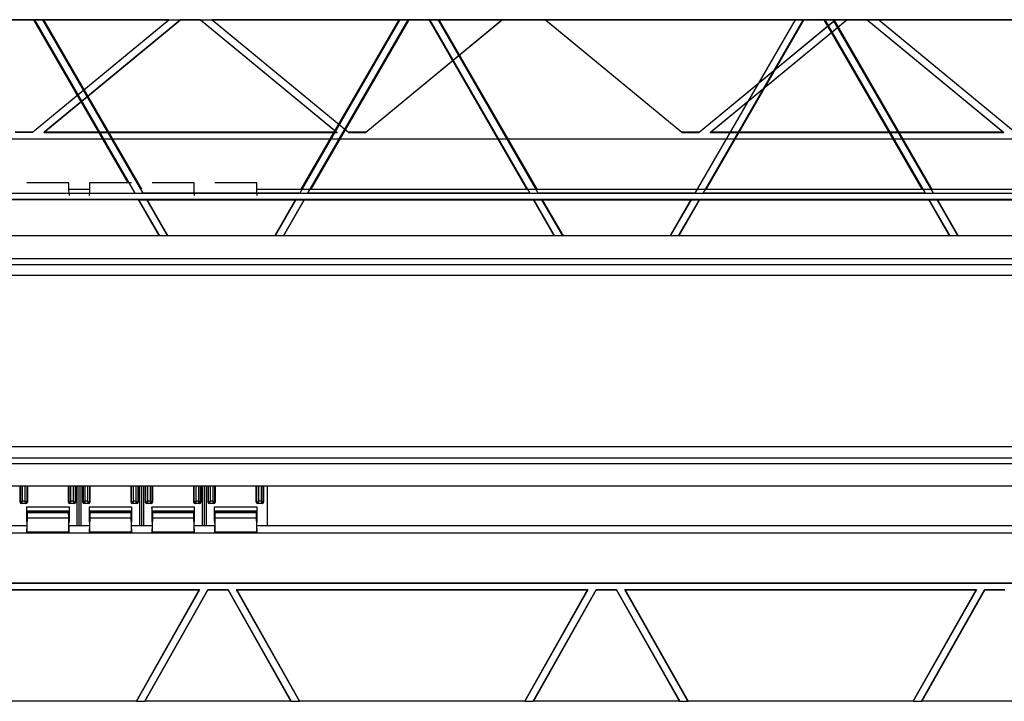
# Model space of a CAD drawing. Units: millimetres. Extents: x -114 to 114, y -186 to 186.
# Drawn here: x 0 to 69, y 89 to 136 of the extents above; entities that cross this region are included whole.
import ezdxf

# ---------------------------------------------------------------- set-up
doc = ezdxf.new("R2010")
doc.units = ezdxf.units.MM
doc.header["$LTSCALE"] = 16.335
doc.layers.add('IMPORT_IGES', color=7, linetype='CONTINUOUS')

msp = doc.modelspace()

# ---------------------------------------------------------------- linework, layer by layer
at = {"layer": 'IMPORT_IGES', "color": 7, "linetype": 'CONTINUOUS'}
for p, q in [((-81.507, 136.35), (81.507, 136.35)), ((10.126, 136.342), (-10.126, 136.342)), ((0.602, 128.491), (10.126, 136.342)), ((10.156, 136.35), (0.607, 128.478)), ((0.711, 136.35), (0.711, 136.342)), ((7.291, 124.945), (0.711, 136.342)), ((0.757, 136.35), (7.756, 124.228)), ((8.333, 124.228), (1.335, 136.35)), ((1.389, 136.342), (1.381, 136.35)), ((1.389, 136.342), (8.227, 124.5)), ((1.393, 128.478), (10.942, 136.35)), ((10.954, 136.342), (1.429, 128.491)), ((10.142, 136.35), (10.126, 136.342)), ((10.954, 136.342), (10.957, 136.35)), ((12.338, 136.342), (10.954, 136.342)), ((12.335, 136.35), (12.338, 136.342)), ((21.862, 128.491), (12.338, 136.342)), ((12.349, 136.35), (21.899, 128.478)), ((22.685, 128.478), (13.135, 136.35)), ((13.165, 136.342), (13.15, 136.35)), ((13.165, 136.342), (22.689, 128.491)), ((81.507, 136.342), (13.165, 136.342)), ((26.281, 136.35), (19.282, 124.228)), ((19.389, 124.5), (26.226, 136.342)), ((19.859, 124.228), (26.858, 136.35)), ((26.904, 136.342), (20.067, 124.5)), ((23.894, 128.491), (33.418, 136.342)), ((33.448, 136.35), (23.899, 128.478)), ((26.235, 136.35), (26.226, 136.342)), ((26.904, 136.342), (26.904, 136.35)), ((28.327, 136.35), (28.327, 136.342)), ((35.164, 124.5), (28.327, 136.342)), ((28.373, 136.35), (35.371, 124.228)), ((35.948, 124.228), (28.95, 136.35)), ((29.005, 136.342), (28.996, 136.35)), ((29.005, 136.342), (35.842, 124.5)), ((33.433, 136.35), (33.418, 136.342)), ((34.245, 136.342), (34.248, 136.35)), ((35.626, 136.35), (35.63, 136.342)), ((45.976, 128.478), (36.427, 136.35)), ((36.457, 136.342), (36.442, 136.35)), ((36.457, 136.342), (45.981, 128.491)), ((53.896, 136.35), (46.897, 124.228)), ((47.186, 128.491), (56.71, 136.342)), ((56.739, 136.35), (47.19, 128.478)), ((47.475, 124.228), (54.473, 136.35)), ((54.519, 136.342), (47.682, 124.5)), ((47.976, 128.478), (57.526, 136.35)), ((57.537, 136.342), (48.013, 128.491)), ((53.85, 136.35), (53.841, 136.342)), ((54.519, 136.342), (54.519, 136.35)), ((55.942, 136.35), (55.942, 136.342)), ((62.779, 124.5), (55.942, 136.342)), ((55.988, 136.35), (62.986, 124.228)), ((63.564, 124.228), (56.565, 136.35)), ((56.62, 136.342), (56.611, 136.35)), ((56.62, 136.342), (63.457, 124.5)), ((56.725, 136.35), (56.71, 136.342)), ((57.537, 136.342), (57.54, 136.35)), ((58.918, 136.35), (58.921, 136.342)), ((68.445, 128.491), (58.921, 136.342)), ((58.933, 136.35), (68.482, 128.478)), ((69.268, 128.478), (59.719, 136.35)), ((59.749, 136.342), (59.733, 136.35)), ((59.749, 136.342), (69.273, 128.491)), ((-81.507, 128.022), (81.507, 128.022)), ((81.507, 128.009), (-81.507, 128.009)), ((0.607, 128.478), (-0.607, 128.478)), ((0.602, 128.491), (-0.602, 128.491)), ((0.602, 128.491), (0.607, 128.478)), ((1.393, 128.478), (1.429, 128.491)), ((1.393, 128.478), (21.899, 128.478)), ((21.862, 128.491), (1.429, 128.491)), ((21.862, 128.491), (21.899, 128.478)), ((22.685, 128.478), (22.689, 128.491)), ((22.685, 128.478), (23.899, 128.478)), ((23.894, 128.491), (22.689, 128.491)), ((23.894, 128.491), (23.899, 128.478)), ((45.976, 128.478), (45.981, 128.491)), ((45.976, 128.478), (47.19, 128.478)), ((47.186, 128.491), (45.981, 128.491)), ((47.186, 128.491), (47.19, 128.478)), ((47.976, 128.478), (48.013, 128.491)), ((47.976, 128.478), (68.482, 128.478)), ((68.445, 128.491), (48.013, 128.491)), ((68.445, 128.491), (68.482, 128.478)), ((3.155, 124.945), (0.22, 124.945)), ((3.158, 124.43), (3.158, 124.808)), ((4.592, 124.808), (4.592, 124.43)), ((7.53, 124.945), (4.595, 124.945)), ((11.905, 124.945), (8.97, 124.945)), ((11.908, 124.43), (11.908, 124.808)), ((16.28, 124.945), (13.345, 124.945)), ((16.283, 124.43), (16.283, 124.808)), ((81.507, 124.198), (-81.507, 124.198)), ((3.158, 124.5), (4.592, 124.5)), ((3.188, 124.124), (3.158, 124.43)), ((3.188, 124.075), (3.188, 124.124)), ((4.592, 124.43), (4.562, 124.124)), ((4.562, 124.124), (4.562, 124.075)), ((7.721, 124.228), (8.368, 124.228)), ((8.368, 124.228), (8.376, 124.241)), ((19.239, 124.241), (8.376, 124.241)), ((11.938, 124.124), (11.908, 124.43)), ((11.938, 124.075), (11.938, 124.124)), ((16.283, 124.5), (81.507, 124.5)), ((16.312, 124.124), (16.283, 124.43)), ((16.312, 124.075), (16.312, 124.124)), ((19.239, 124.241), (19.247, 124.228)), ((19.247, 124.228), (19.895, 124.228)), ((19.895, 124.228), (19.917, 124.241)), ((35.313, 124.241), (19.917, 124.241)), ((35.313, 124.241), (35.336, 124.228)), ((35.336, 124.228), (35.984, 124.228)), ((35.984, 124.228), (35.991, 124.241)), ((46.854, 124.241), (35.991, 124.241)), ((46.854, 124.241), (46.862, 124.228)), ((46.862, 124.228), (47.51, 124.228)), ((47.51, 124.228), (47.533, 124.241)), ((62.928, 124.241), (47.533, 124.241)), ((62.928, 124.241), (62.951, 124.228)), ((62.951, 124.228), (63.599, 124.228)), ((-81.507, 123.802), (81.507, 123.802)), ((8.012, 123.759), (-8.012, 123.759)), ((8.019, 123.772), (8.012, 123.759)), ((9.46, 121.25), (8.012, 123.759)), ((8.019, 123.772), (9.475, 121.25)), ((8.019, 123.772), (8.597, 123.772)), ((10.053, 121.25), (8.597, 123.772)), ((8.619, 123.759), (8.597, 123.772)), ((8.619, 123.759), (10.068, 121.25)), ((8.619, 123.759), (18.996, 123.759)), ((17.548, 121.25), (18.996, 123.759)), ((19.019, 123.772), (17.563, 121.25)), ((18.14, 121.25), (19.596, 123.772)), ((19.604, 123.759), (18.155, 121.25)), ((19.019, 123.772), (18.996, 123.759)), ((19.019, 123.772), (19.596, 123.772)), ((19.604, 123.759), (19.596, 123.772)), ((19.604, 123.759), (35.627, 123.759)), ((35.635, 123.772), (35.627, 123.759)), ((37.075, 121.25), (35.627, 123.759)), ((35.635, 123.772), (37.09, 121.25)), ((35.635, 123.772), (36.212, 123.772)), ((37.668, 121.25), (36.212, 123.772)), ((36.235, 123.759), (36.212, 123.772)), ((36.235, 123.759), (37.683, 121.25)), ((36.235, 123.759), (46.611, 123.759)), ((45.163, 121.25), (46.611, 123.759)), ((46.634, 123.772), (45.178, 121.25)), ((45.755, 121.25), (47.211, 123.772)), ((47.219, 123.759), (45.77, 121.25)), ((46.634, 123.772), (46.611, 123.759)), ((46.634, 123.772), (47.211, 123.772)), ((47.219, 123.759), (47.211, 123.772)), ((47.219, 123.759), (63.242, 123.759)), ((63.25, 123.772), (63.242, 123.759)), ((64.691, 121.25), (63.242, 123.759)), ((63.25, 123.772), (64.706, 121.25)), ((63.25, 123.772), (63.827, 123.772)), ((65.283, 121.25), (63.827, 123.772)), ((63.85, 123.759), (63.827, 123.772)), ((63.85, 123.759), (65.298, 121.25)), ((63.85, 123.759), (74.226, 123.759)), ((81.593, 121.25), (-81.593, 121.25)), ((-81.593, 119.25), (81.593, 119.25)), ((-81.593, 105.75), (81.593, 105.75)), ((81.593, 103.75), (-81.593, 103.75)), ((-0.25, 102.646), (-0.25, 103.75)), ((0.25, 103.75), (0.25, 102.646)), ((3.125, 102.646), (3.125, 103.75)), ((3.625, 103.75), (3.625, 102.646)), ((3.731, 101), (3.731, 103.75)), ((3.875, 101), (3.875, 103.75)), ((4.019, 101), (4.019, 103.75)), ((4.125, 102.646), (4.125, 103.75)), ((4.625, 103.75), (4.625, 102.646)), ((7.5, 102.646), (7.5, 103.75)), ((8, 103.75), (8, 102.646)), ((8.106, 101), (8.106, 103.75)), ((8.25, 101), (8.25, 103.75)), ((8.394, 101), (8.394, 103.75)), ((8.5, 102.646), (8.5, 103.75)), ((9, 103.75), (9, 102.646)), ((11.875, 102.646), (11.875, 103.75)), ((12.375, 103.75), (12.375, 102.646)), ((12.481, 101), (12.481, 103.75)), ((12.625, 101), (12.625, 103.75)), ((12.769, 101), (12.769, 103.75)), ((12.875, 102.646), (12.875, 103.75)), ((13.375, 103.75), (13.375, 102.646)), ((16.25, 102.646), (16.25, 103.75)), ((16.75, 103.75), (16.75, 102.646)), ((17, 103.75), (17, 101)), ((0.15, 102.546), (-0.15, 102.546)), ((0.108, 102.657), (0.084, 102.711)), ((3.525, 102.546), (3.225, 102.546)), ((3.483, 102.657), (3.459, 102.711)), ((4.525, 102.546), (4.225, 102.546)), ((4.483, 102.657), (4.459, 102.711)), ((7.9, 102.546), (7.6, 102.546)), ((7.858, 102.657), (7.834, 102.711)), ((8.9, 102.546), (8.6, 102.546)), ((8.858, 102.657), (8.834, 102.711)), ((12.275, 102.546), (11.975, 102.546)), ((12.233, 102.657), (12.209, 102.711)), ((13.275, 102.546), (12.975, 102.546)), ((13.233, 102.657), (13.209, 102.711)), ((16.65, 102.546), (16.35, 102.546)), ((16.584, 102.711), (16.608, 102.657)), ((0.188, 102.296), (0.188, 101.376)), ((0.262, 101.976), (0.192, 102.046)), ((0.262, 101.895), (0.262, 101.976)), ((0.262, 101.976), (3.113, 101.976)), ((3.183, 102.046), (3.113, 101.976)), ((3.113, 101.976), (3.113, 101.895)), ((3.188, 101.376), (3.188, 102.296)), ((4.562, 102.296), (4.562, 101.376)), ((4.637, 101.976), (4.567, 102.046)), ((4.637, 101.895), (4.637, 101.976)), ((4.637, 101.976), (7.488, 101.976)), ((7.558, 102.046), (7.488, 101.976)), ((7.488, 101.976), (7.488, 101.895)), ((7.562, 101.376), (7.562, 102.296)), ((8.938, 102.296), (8.938, 101.376)), ((9.012, 101.976), (8.942, 102.046)), ((9.012, 101.895), (9.012, 101.976)), ((9.012, 101.976), (11.863, 101.976)), ((11.933, 102.046), (11.863, 101.976)), ((11.863, 101.976), (11.863, 101.895)), ((11.938, 101.376), (11.938, 102.296)), ((13.312, 102.296), (13.312, 101.376)), ((13.387, 101.976), (13.317, 102.046)), ((13.387, 101.895), (13.387, 101.976)), ((13.387, 101.976), (16.238, 101.976)), ((16.308, 102.046), (16.238, 101.976)), ((16.238, 101.976), (16.238, 101.895)), ((16.312, 101.376), (16.312, 102.296)), ((0.188, 101.376), (0.217, 101.07)), ((0.22, 100.539), (0.258, 101.555)), ((3.117, 101.555), (3.155, 100.539)), ((3.158, 101.07), (3.188, 101.376)), ((4.562, 101.376), (4.592, 101.07)), ((4.595, 100.539), (4.633, 101.555)), ((7.492, 101.555), (7.53, 100.539)), ((7.533, 101.07), (7.562, 101.376)), ((8.938, 101.376), (8.967, 101.07)), ((8.97, 100.539), (9.008, 101.555)), ((11.867, 101.555), (11.905, 100.539)), ((11.908, 101.07), (11.938, 101.376)), ((13.312, 101.376), (13.342, 101.07)), ((13.345, 100.539), (13.383, 101.555)), ((16.242, 101.555), (16.28, 100.539)), ((16.283, 101.07), (16.312, 101.376)), ((-81.507, 100.5), (81.507, 100.5)), ((-1.217, 101), (0.217, 101)), ((0.217, 101.07), (0.217, 100.621)), ((3.156, 100.529), (0.219, 100.529)), ((3.158, 100.621), (3.158, 101.07)), ((3.158, 101), (4.592, 101)), ((4.592, 101.07), (4.592, 100.621)), ((7.531, 100.529), (4.594, 100.529)), ((7.533, 100.621), (7.533, 101.07)), ((7.533, 101), (8.967, 101)), ((8.967, 101.07), (8.967, 100.621)), ((11.906, 100.529), (8.969, 100.529)), ((11.908, 100.621), (11.908, 101.07)), ((11.908, 101), (13.342, 101)), ((13.342, 101.07), (13.342, 100.621)), ((16.281, 100.529), (13.344, 100.529)), ((16.283, 100.621), (16.283, 101.07)), ((16.283, 101), (81.507, 101)), ((-81.507, 96.991), (81.507, 96.991)), ((81.507, 96.978), (-81.507, 96.978)), ((-12.284, 96.522), (12.284, 96.522)), ((12.261, 96.509), (-12.261, 96.509)), ((7.867, 88.741), (12.261, 96.509)), ((12.284, 96.522), (7.874, 88.728)), ((8.449, 88.728), (12.858, 96.522)), ((12.866, 96.509), (8.471, 88.741)), ((12.284, 96.522), (12.261, 96.509)), ((12.866, 96.509), (12.858, 96.522)), ((14.284, 96.522), (12.858, 96.522)), ((12.866, 96.509), (14.276, 96.509)), ((14.284, 96.522), (14.276, 96.509)), ((18.671, 88.741), (14.276, 96.509)), ((14.284, 96.522), (18.693, 88.728)), ((19.268, 88.728), (14.858, 96.522)), ((39.425, 96.522), (14.858, 96.522)), ((14.881, 96.509), (14.858, 96.522)), ((14.881, 96.509), (19.275, 88.741)), ((14.881, 96.509), (39.403, 96.509)), ((35.008, 88.741), (39.403, 96.509)), ((39.425, 96.522), (35.016, 88.728)), ((35.59, 88.728), (40, 96.522)), ((40.007, 96.509), (35.613, 88.741)), ((39.425, 96.522), (39.403, 96.509)), ((40.007, 96.509), (40, 96.522)), ((41.425, 96.522), (40, 96.522)), ((40.007, 96.509), (41.418, 96.509)), ((41.425, 96.522), (41.418, 96.509)), ((45.812, 88.741), (41.418, 96.509)), ((41.425, 96.522), (45.835, 88.728)), ((46.409, 88.728), (42, 96.522)), ((66.567, 96.522), (42, 96.522)), ((42.022, 96.509), (42, 96.522)), ((42.022, 96.509), (46.417, 88.741)), ((42.022, 96.509), (66.545, 96.509)), ((62.15, 88.741), (66.545, 96.509)), ((66.567, 96.522), (62.158, 88.728)), ((62.732, 88.728), (67.141, 96.522)), ((67.149, 96.509), (62.754, 88.741)), ((66.567, 96.522), (66.545, 96.509)), ((68.567, 96.522), (67.141, 96.522)), ((67.149, 96.509), (67.141, 96.522)), ((67.149, 96.509), (68.559, 96.509)), ((7.867, 88.741), (-7.867, 88.741)), ((7.867, 88.741), (7.874, 88.728)), ((7.874, 88.728), (8.449, 88.728)), ((8.449, 88.728), (8.471, 88.741)), ((18.671, 88.741), (8.471, 88.741)), ((18.671, 88.741), (18.693, 88.728)), ((18.693, 88.728), (19.268, 88.728)), ((19.268, 88.728), (19.275, 88.741)), ((35.008, 88.741), (19.275, 88.741)), ((35.008, 88.741), (35.016, 88.728)), ((35.016, 88.728), (35.59, 88.728)), ((35.59, 88.728), (35.613, 88.741)), ((45.812, 88.741), (35.613, 88.741)), ((45.812, 88.741), (45.835, 88.728)), ((45.835, 88.728), (46.409, 88.728)), ((46.409, 88.728), (46.417, 88.741)), ((62.15, 88.741), (46.417, 88.741)), ((62.15, 88.741), (62.158, 88.728)), ((62.158, 88.728), (62.732, 88.728)), ((62.732, 88.728), (62.754, 88.741)), ((72.954, 88.741), (62.754, 88.741))]:
    msp.add_line(p, q, dxfattribs=at)
at = {"layer": 'IMPORT_IGES', "color": 253, "linetype": 'CONTINUOUS'}
for p, q in [((81.593, 119.65), (-81.593, 119.65)), ((-81.593, 118.5), (81.593, 118.5)), ((81.593, 106.5), (-81.593, 106.5)), ((-81.593, 105.35), (81.593, 105.35)), ((-0.234, 103.75), (-0.234, 102.646)), ((-0.084, 102.711), (-0.084, 103.75)), ((0.084, 103.75), (0.084, 102.711)), ((0.234, 102.646), (0.234, 103.75)), ((3.141, 103.75), (3.141, 102.646)), ((3.291, 102.711), (3.291, 103.75)), ((3.459, 103.75), (3.459, 102.711)), ((3.609, 102.646), (3.609, 103.75)), ((4.141, 103.75), (4.141, 102.646)), ((4.291, 102.711), (4.291, 103.75)), ((4.459, 103.75), (4.459, 102.711)), ((4.609, 102.646), (4.609, 103.75)), ((7.516, 103.75), (7.516, 102.646)), ((7.666, 102.711), (7.666, 103.75)), ((7.834, 103.75), (7.834, 102.711)), ((7.984, 102.646), (7.984, 103.75)), ((8.516, 103.75), (8.516, 102.646)), ((8.666, 102.711), (8.666, 103.75)), ((8.834, 103.75), (8.834, 102.711)), ((8.984, 102.646), (8.984, 103.75)), ((11.891, 103.75), (11.891, 102.646)), ((12.041, 102.711), (12.041, 103.75)), ((12.209, 103.75), (12.209, 102.711)), ((12.359, 102.646), (12.359, 103.75)), ((12.891, 103.75), (12.891, 102.646)), ((13.041, 102.711), (13.041, 103.75)), ((13.209, 103.75), (13.209, 102.711)), ((13.359, 102.646), (13.359, 103.75)), ((16.266, 103.75), (16.266, 102.646)), ((16.416, 102.711), (16.416, 103.75)), ((16.584, 103.75), (16.584, 102.711)), ((16.734, 102.646), (16.734, 103.75)), ((-0.234, 102.646), (-0.25, 102.646)), ((-0.206, 102.658), (-0.196, 102.662)), ((-0.196, 102.662), (-0.101, 102.704)), ((-0.15, 102.546), (-0.15, 102.562)), ((-0.15, 102.562), (0.15, 102.562)), ((-0.106, 102.664), (-0.124, 102.622)), ((-0.101, 102.704), (-0.084, 102.711)), ((0.084, 102.711), (-0.084, 102.711)), ((0.084, 102.711), (0.101, 102.704)), ((0.101, 102.704), (0.185, 102.667)), ((0.115, 102.643), (0.108, 102.657)), ((0.139, 102.588), (0.135, 102.597)), ((0.15, 102.562), (0.15, 102.546)), ((0.25, 102.646), (0.234, 102.646)), ((3.141, 102.646), (3.125, 102.646)), ((3.169, 102.658), (3.179, 102.662)), ((3.179, 102.662), (3.274, 102.704)), ((3.225, 102.546), (3.225, 102.562)), ((3.225, 102.562), (3.525, 102.562)), ((3.274, 102.704), (3.291, 102.711)), ((3.459, 102.711), (3.291, 102.711)), ((3.459, 102.711), (3.476, 102.704)), ((3.476, 102.704), (3.56, 102.667)), ((3.49, 102.643), (3.483, 102.657)), ((3.514, 102.588), (3.51, 102.597)), ((3.525, 102.562), (3.525, 102.546)), ((3.625, 102.646), (3.609, 102.646)), ((4.141, 102.646), (4.125, 102.646)), ((4.169, 102.658), (4.179, 102.662)), ((4.179, 102.662), (4.274, 102.704)), ((4.225, 102.546), (4.225, 102.562)), ((4.225, 102.562), (4.525, 102.562)), ((4.274, 102.704), (4.291, 102.711)), ((4.459, 102.711), (4.291, 102.711)), ((4.459, 102.711), (4.476, 102.704)), ((4.476, 102.704), (4.56, 102.667)), ((4.514, 102.588), (4.51, 102.597)), ((4.525, 102.562), (4.525, 102.546)), ((4.625, 102.646), (4.609, 102.646)), ((7.516, 102.646), (7.5, 102.646)), ((7.544, 102.658), (7.554, 102.662)), ((7.554, 102.662), (7.649, 102.704)), ((7.6, 102.546), (7.6, 102.562)), ((7.6, 102.562), (7.9, 102.562)), ((7.649, 102.704), (7.666, 102.711)), ((7.834, 102.711), (7.666, 102.711)), ((7.834, 102.711), (7.851, 102.704)), ((7.851, 102.704), (7.935, 102.667)), ((7.865, 102.643), (7.858, 102.657)), ((7.889, 102.588), (7.885, 102.597)), ((7.9, 102.562), (7.9, 102.546)), ((8, 102.646), (7.984, 102.646)), ((8.516, 102.646), (8.5, 102.646)), ((8.544, 102.658), (8.554, 102.662)), ((8.554, 102.662), (8.649, 102.704)), ((8.6, 102.546), (8.6, 102.562)), ((8.6, 102.562), (8.9, 102.562)), ((8.649, 102.704), (8.666, 102.711)), ((8.834, 102.711), (8.666, 102.711)), ((8.834, 102.711), (8.851, 102.704)), ((8.851, 102.704), (8.935, 102.667)), ((8.865, 102.643), (8.858, 102.657)), ((8.889, 102.588), (8.885, 102.597)), ((8.9, 102.562), (8.9, 102.546)), ((9, 102.646), (8.984, 102.646)), ((11.891, 102.646), (11.875, 102.646)), ((11.919, 102.658), (11.929, 102.662)), ((11.929, 102.662), (12.024, 102.704)), ((11.975, 102.546), (11.975, 102.562)), ((11.975, 102.562), (12.275, 102.562)), ((12.024, 102.704), (12.041, 102.711)), ((12.209, 102.711), (12.041, 102.711)), ((12.209, 102.711), (12.226, 102.704)), ((12.226, 102.704), (12.31, 102.667)), ((12.24, 102.643), (12.233, 102.657)), ((12.264, 102.588), (12.26, 102.597)), ((12.275, 102.562), (12.275, 102.546)), ((12.375, 102.646), (12.359, 102.646)), ((12.891, 102.646), (12.875, 102.646)), ((12.919, 102.658), (12.929, 102.662)), ((12.929, 102.662), (13.024, 102.704)), ((12.975, 102.546), (12.975, 102.562)), ((12.975, 102.562), (13.275, 102.562)), ((13.024, 102.704), (13.041, 102.711)), ((13.209, 102.711), (13.041, 102.711)), ((13.209, 102.711), (13.226, 102.704)), ((13.226, 102.704), (13.31, 102.667)), ((13.24, 102.643), (13.233, 102.657)), ((13.264, 102.588), (13.26, 102.597)), ((13.275, 102.562), (13.275, 102.546)), ((13.375, 102.646), (13.359, 102.646)), ((16.266, 102.646), (16.25, 102.646)), ((16.294, 102.657), (16.303, 102.661)), ((16.303, 102.661), (16.326, 102.671)), ((16.326, 102.671), (16.399, 102.704)), ((16.35, 102.546), (16.35, 102.562)), ((16.35, 102.562), (16.65, 102.562)), ((16.399, 102.704), (16.416, 102.711)), ((16.584, 102.711), (16.416, 102.711)), ((16.621, 102.63), (16.64, 102.587)), ((16.65, 102.562), (16.65, 102.546)), ((16.75, 102.646), (16.734, 102.646)), ((3.188, 102.296), (0.188, 102.296)), ((0.192, 102.046), (3.183, 102.046)), ((3.113, 101.895), (0.262, 101.895)), ((7.562, 102.296), (4.562, 102.296)), ((4.567, 102.046), (7.558, 102.046)), ((7.488, 101.895), (4.637, 101.895)), ((11.938, 102.296), (8.938, 102.296)), ((8.942, 102.046), (11.933, 102.046)), ((11.863, 101.895), (9.012, 101.895)), ((16.312, 102.296), (13.312, 102.296)), ((13.317, 102.046), (16.308, 102.046)), ((16.238, 101.895), (13.387, 101.895)), ((0.258, 101.555), (3.117, 101.555)), ((4.633, 101.555), (7.492, 101.555)), ((9.008, 101.555), (11.867, 101.555)), ((13.383, 101.555), (16.242, 101.555)), ((3.155, 100.539), (0.22, 100.539)), ((7.53, 100.539), (4.595, 100.539)), ((11.905, 100.539), (8.97, 100.539)), ((16.28, 100.539), (13.345, 100.539))]:
    msp.add_line(p, q, dxfattribs=at)
for points in [[(-0.234, 102.646), (-0.233, 102.646), (-0.23, 102.647), (-0.226, 102.649), (-0.221, 102.651), (-0.206, 102.658)], [(-0.15, 102.562), (-0.159, 102.562), (-0.168, 102.563), (-0.176, 102.566), (-0.184, 102.569), (-0.192, 102.573), (-0.2, 102.578), (-0.206, 102.583), (-0.213, 102.59), (-0.218, 102.596), (-0.223, 102.604), (-0.227, 102.612), (-0.23, 102.62), (-0.232, 102.628), (-0.234, 102.637), (-0.234, 102.646)], [(-0.147, 102.569), (-0.149, 102.565), (-0.15, 102.563), (-0.15, 102.562)], [(-0.124, 102.622), (-0.134, 102.599), (-0.138, 102.59), (-0.142, 102.581), (-0.147, 102.569)], [(-0.084, 102.711), (-0.092, 102.695), (-0.099, 102.679), (-0.106, 102.664)], [(0.135, 102.597), (0.126, 102.618), (0.115, 102.643)], [(0.15, 102.562), (0.15, 102.563), (0.149, 102.565), (0.147, 102.569), (0.145, 102.574), (0.139, 102.588)], [(0.234, 102.646), (0.234, 102.637), (0.232, 102.628), (0.23, 102.62), (0.227, 102.611), (0.223, 102.603), (0.218, 102.596), (0.212, 102.589), (0.206, 102.583), (0.199, 102.578), (0.192, 102.573), (0.184, 102.569), (0.176, 102.566), (0.167, 102.563), (0.159, 102.562), (0.15, 102.562)], [(0.185, 102.667), (0.196, 102.662), (0.206, 102.658), (0.221, 102.651)], [(0.221, 102.651), (0.226, 102.649), (0.23, 102.647), (0.233, 102.646), (0.234, 102.646)], [(3.141, 102.646), (3.142, 102.646), (3.145, 102.647), (3.149, 102.649), (3.154, 102.651), (3.169, 102.658)], [(3.225, 102.562), (3.216, 102.562), (3.207, 102.563), (3.199, 102.566), (3.191, 102.569), (3.183, 102.573), (3.175, 102.578), (3.169, 102.583), (3.162, 102.59), (3.157, 102.596), (3.152, 102.604), (3.148, 102.612), (3.145, 102.62), (3.143, 102.628), (3.141, 102.637), (3.141, 102.646)], [(3.228, 102.569), (3.226, 102.565), (3.225, 102.563), (3.225, 102.562)], [(3.241, 102.599), (3.237, 102.59), (3.233, 102.581), (3.228, 102.569)], [(3.263, 102.649), (3.257, 102.635), (3.241, 102.599)], [(3.291, 102.711), (3.283, 102.695), (3.263, 102.649)], [(3.51, 102.597), (3.501, 102.618), (3.49, 102.643)], [(3.525, 102.562), (3.525, 102.563), (3.524, 102.565), (3.522, 102.569), (3.52, 102.574), (3.514, 102.588)], [(3.609, 102.646), (3.609, 102.637), (3.607, 102.628), (3.605, 102.62), (3.602, 102.611), (3.598, 102.603), (3.593, 102.596), (3.587, 102.589), (3.581, 102.583), (3.574, 102.578), (3.567, 102.573), (3.559, 102.569), (3.551, 102.566), (3.542, 102.563), (3.534, 102.562), (3.525, 102.562)], [(3.56, 102.667), (3.571, 102.662), (3.581, 102.658), (3.596, 102.651)], [(3.596, 102.651), (3.601, 102.649), (3.605, 102.647), (3.608, 102.646), (3.609, 102.646)], [(4.141, 102.646), (4.142, 102.646), (4.145, 102.647), (4.149, 102.649), (4.154, 102.651), (4.169, 102.658)], [(4.225, 102.562), (4.216, 102.562), (4.207, 102.563), (4.199, 102.566), (4.191, 102.569), (4.183, 102.573), (4.175, 102.578), (4.169, 102.583), (4.162, 102.59), (4.157, 102.596), (4.152, 102.604), (4.148, 102.612), (4.145, 102.62), (4.143, 102.628), (4.141, 102.637), (4.141, 102.646)], [(4.228, 102.569), (4.226, 102.565), (4.225, 102.563), (4.225, 102.562)], [(4.241, 102.599), (4.237, 102.59), (4.233, 102.581), (4.228, 102.569)], [(4.263, 102.649), (4.257, 102.635), (4.241, 102.599)], [(4.291, 102.711), (4.283, 102.695), (4.263, 102.649)], [(4.51, 102.597), (4.501, 102.618), (4.496, 102.63), (4.49, 102.643), (4.483, 102.657)], [(4.525, 102.562), (4.525, 102.563), (4.524, 102.565), (4.522, 102.569), (4.52, 102.574), (4.514, 102.588)], [(4.609, 102.646), (4.609, 102.637), (4.607, 102.628), (4.605, 102.62), (4.602, 102.611), (4.598, 102.603), (4.593, 102.596), (4.587, 102.589), (4.581, 102.583), (4.574, 102.578), (4.567, 102.573), (4.559, 102.569), (4.551, 102.566), (4.542, 102.563), (4.534, 102.562), (4.525, 102.562)], [(4.56, 102.667), (4.571, 102.662), (4.581, 102.658), (4.596, 102.651)], [(4.596, 102.651), (4.601, 102.649), (4.605, 102.647), (4.608, 102.646), (4.609, 102.646)], [(7.516, 102.646), (7.517, 102.646), (7.52, 102.647), (7.524, 102.649), (7.529, 102.651), (7.544, 102.658)], [(7.6, 102.562), (7.591, 102.562), (7.582, 102.563), (7.574, 102.566), (7.566, 102.569), (7.558, 102.573), (7.55, 102.578), (7.544, 102.583), (7.537, 102.59), (7.532, 102.596), (7.527, 102.604), (7.523, 102.612), (7.52, 102.62), (7.518, 102.628), (7.516, 102.637), (7.516, 102.646)], [(7.603, 102.569), (7.601, 102.565), (7.6, 102.563), (7.6, 102.562)], [(7.616, 102.599), (7.612, 102.59), (7.608, 102.581), (7.603, 102.569)], [(7.638, 102.649), (7.632, 102.635), (7.616, 102.599)], [(7.666, 102.711), (7.658, 102.695), (7.638, 102.649)], [(7.885, 102.597), (7.876, 102.618), (7.865, 102.643)], [(7.9, 102.562), (7.9, 102.563), (7.899, 102.565), (7.897, 102.569), (7.895, 102.574), (7.889, 102.588)], [(7.984, 102.646), (7.984, 102.637), (7.982, 102.628), (7.98, 102.62), (7.977, 102.611), (7.973, 102.603), (7.968, 102.596), (7.962, 102.589), (7.956, 102.583), (7.949, 102.578), (7.942, 102.573), (7.934, 102.569), (7.926, 102.566), (7.917, 102.563), (7.909, 102.562), (7.9, 102.562)], [(7.935, 102.667), (7.946, 102.662), (7.956, 102.658), (7.971, 102.651)], [(7.971, 102.651), (7.976, 102.649), (7.98, 102.647), (7.983, 102.646), (7.984, 102.646)], [(8.516, 102.646), (8.517, 102.646), (8.52, 102.647), (8.524, 102.649), (8.529, 102.651), (8.544, 102.658)], [(8.6, 102.562), (8.591, 102.562), (8.582, 102.563), (8.574, 102.566), (8.566, 102.569), (8.558, 102.573), (8.55, 102.578), (8.544, 102.583), (8.537, 102.59), (8.532, 102.596), (8.527, 102.604), (8.523, 102.612), (8.52, 102.62), (8.518, 102.628), (8.516, 102.637), (8.516, 102.646)], [(8.603, 102.569), (8.601, 102.565), (8.6, 102.563), (8.6, 102.562)], [(8.616, 102.599), (8.612, 102.59), (8.608, 102.581), (8.603, 102.569)], [(8.638, 102.649), (8.632, 102.635), (8.616, 102.599)], [(8.666, 102.711), (8.658, 102.695), (8.638, 102.649)], [(8.885, 102.597), (8.876, 102.618), (8.865, 102.643)], [(8.9, 102.562), (8.9, 102.563), (8.899, 102.565), (8.897, 102.569), (8.895, 102.574), (8.889, 102.588)], [(8.984, 102.646), (8.984, 102.637), (8.982, 102.628), (8.98, 102.62), (8.977, 102.611), (8.973, 102.603), (8.968, 102.596), (8.962, 102.589), (8.956, 102.583), (8.949, 102.578), (8.942, 102.573), (8.934, 102.569), (8.926, 102.566), (8.917, 102.563), (8.909, 102.562), (8.9, 102.562)], [(8.935, 102.667), (8.946, 102.662), (8.956, 102.658), (8.971, 102.651)], [(8.971, 102.651), (8.976, 102.649), (8.98, 102.647), (8.983, 102.646), (8.984, 102.646)], [(11.891, 102.646), (11.892, 102.646), (11.895, 102.647), (11.899, 102.649), (11.904, 102.651), (11.919, 102.658)], [(11.975, 102.562), (11.966, 102.562), (11.957, 102.563), (11.949, 102.566), (11.941, 102.569), (11.933, 102.573), (11.925, 102.578), (11.919, 102.583), (11.912, 102.59), (11.907, 102.596), (11.902, 102.604), (11.898, 102.612), (11.895, 102.62), (11.893, 102.628), (11.891, 102.637), (11.891, 102.646)], [(11.978, 102.569), (11.976, 102.565), (11.975, 102.563), (11.975, 102.562)], [(11.991, 102.599), (11.987, 102.59), (11.983, 102.581), (11.978, 102.569)], [(12.013, 102.649), (12.007, 102.635), (11.991, 102.599)], [(12.041, 102.711), (12.033, 102.695), (12.013, 102.649)], [(12.26, 102.597), (12.251, 102.618), (12.24, 102.643)], [(12.275, 102.562), (12.275, 102.563), (12.274, 102.565), (12.272, 102.569), (12.27, 102.574), (12.264, 102.588)], [(12.359, 102.646), (12.359, 102.637), (12.357, 102.628), (12.355, 102.62), (12.352, 102.611), (12.348, 102.603), (12.343, 102.596), (12.337, 102.589), (12.331, 102.583), (12.324, 102.578), (12.317, 102.573), (12.309, 102.569), (12.301, 102.566), (12.292, 102.563), (12.284, 102.562), (12.275, 102.562)], [(12.31, 102.667), (12.321, 102.662), (12.331, 102.658), (12.346, 102.651)], [(12.346, 102.651), (12.351, 102.649), (12.355, 102.647), (12.358, 102.646), (12.359, 102.646)], [(12.891, 102.646), (12.892, 102.646), (12.895, 102.647), (12.899, 102.649), (12.904, 102.651), (12.919, 102.658)], [(12.975, 102.562), (12.966, 102.562), (12.957, 102.563), (12.949, 102.566), (12.941, 102.569), (12.933, 102.573), (12.925, 102.578), (12.919, 102.583), (12.912, 102.59), (12.907, 102.596), (12.902, 102.604), (12.898, 102.612), (12.895, 102.62), (12.893, 102.628), (12.891, 102.637), (12.891, 102.646)], [(12.978, 102.569), (12.976, 102.565), (12.975, 102.563), (12.975, 102.562)], [(12.991, 102.599), (12.987, 102.59), (12.983, 102.581), (12.978, 102.569)], [(13.013, 102.649), (13.007, 102.635), (12.991, 102.599)], [(13.041, 102.711), (13.033, 102.695), (13.013, 102.649)], [(13.26, 102.597), (13.251, 102.618), (13.24, 102.643)], [(13.275, 102.562), (13.275, 102.563), (13.274, 102.565), (13.272, 102.569), (13.27, 102.574), (13.264, 102.588)], [(13.359, 102.646), (13.359, 102.637), (13.357, 102.628), (13.355, 102.62), (13.352, 102.611), (13.348, 102.603), (13.343, 102.596), (13.337, 102.589), (13.331, 102.583), (13.324, 102.578), (13.317, 102.573), (13.309, 102.569), (13.301, 102.566), (13.292, 102.563), (13.284, 102.562), (13.275, 102.562)], [(13.31, 102.667), (13.321, 102.662), (13.331, 102.658), (13.346, 102.651)], [(13.346, 102.651), (13.351, 102.649), (13.355, 102.647), (13.358, 102.646), (13.359, 102.646)], [(16.266, 102.646), (16.267, 102.646), (16.269, 102.647), (16.273, 102.649), (16.279, 102.651), (16.294, 102.657)], [(16.35, 102.562), (16.341, 102.562), (16.332, 102.563), (16.324, 102.566), (16.316, 102.569), (16.308, 102.573), (16.3, 102.578), (16.294, 102.583), (16.287, 102.59), (16.282, 102.596), (16.277, 102.604), (16.273, 102.612), (16.27, 102.62), (16.268, 102.628), (16.266, 102.637), (16.266, 102.646)], [(16.353, 102.569), (16.351, 102.565), (16.35, 102.563), (16.35, 102.562)], [(16.366, 102.599), (16.362, 102.59), (16.358, 102.581), (16.353, 102.569)], [(16.388, 102.649), (16.382, 102.635), (16.366, 102.599)], [(16.416, 102.711), (16.408, 102.695), (16.388, 102.649)], [(16.584, 102.711), (16.601, 102.704), (16.647, 102.684)], [(16.608, 102.657), (16.615, 102.643), (16.621, 102.63)], [(16.64, 102.587), (16.649, 102.564), (16.65, 102.562), (16.65, 102.562)], [(16.647, 102.684), (16.661, 102.677), (16.697, 102.662)], [(16.734, 102.646), (16.734, 102.637), (16.732, 102.628), (16.73, 102.62), (16.727, 102.611), (16.723, 102.603), (16.718, 102.596), (16.712, 102.589), (16.706, 102.583), (16.699, 102.578), (16.692, 102.573), (16.684, 102.569), (16.676, 102.566), (16.667, 102.563), (16.659, 102.562), (16.65, 102.562)], [(16.697, 102.662), (16.706, 102.657), (16.714, 102.654), (16.727, 102.649)], [(16.727, 102.649), (16.731, 102.647), (16.733, 102.646), (16.734, 102.646)]]:
    msp.add_lwpolyline(points, dxfattribs=at)
at = {"layer": 'IMPORT_IGES', "color": 7, "linetype": 'CONTINUOUS'}
for centre, start, end in [((-0.15, 102.646), 180, 270), ((0.15, 102.646), 270, 0), ((3.225, 102.646), 180, 270), ((3.525, 102.646), 270, 0), ((4.225, 102.646), 180, 270), ((4.525, 102.646), 270, 0), ((7.6, 102.646), 180, 270), ((7.9, 102.646), 270, 0), ((8.6, 102.646), 180, 270), ((8.9, 102.646), 270, 0), ((11.975, 102.646), 180, 270), ((12.275, 102.646), 270, 0), ((12.975, 102.646), 180, 270), ((13.275, 102.646), 270, 0), ((16.35, 102.646), 180, 270), ((16.65, 102.646), 270, 0)]:
    msp.add_arc(centre, 0.1, start, end, dxfattribs=at)
for centre, major_axis, start_param, end_param in [((3.155, 124.795), (0, 0.15), -1.48353, 0.000222), ((4.595, 124.795), (0, 0.15), -0.000223, 1.48353), ((11.905, 124.795), (0, 0.15), -1.48353, 0.000222), ((16.28, 124.795), (0, 0.15), -1.48353, 0.000222), ((0.192, 102.296), (0, 0.25), -4.712389, -3.159046), ((0.255, 101.895), (0, 0.375), -2.70526, -1.570796), ((3.12, 101.895), (0, 0.375), -4.712389, -3.577925), ((3.183, 102.296), (0, 0.25), -3.124139, -1.570796), ((4.567, 102.296), (0, 0.25), -4.712389, -3.159046), ((4.63, 101.895), (0, 0.375), -2.70526, -1.570796), ((7.495, 101.895), (0, 0.375), -4.712389, -3.577925), ((7.558, 102.296), (0, 0.25), -3.124139, -1.570796), ((8.942, 102.296), (0, 0.25), -4.712389, -3.159046), ((9.005, 101.895), (0, 0.375), -2.70526, -1.570796), ((11.87, 101.895), (0, 0.375), -4.712389, -3.577925), ((11.933, 102.296), (0, 0.25), -3.124139, -1.570796), ((13.317, 102.296), (0, 0.25), -4.712389, -3.159046), ((13.38, 101.895), (0, 0.375), -2.70526, -1.570796), ((16.245, 101.895), (0, 0.375), -4.712389, -3.577925), ((16.308, 102.296), (0, 0.25), -3.124139, -1.570796), ((0.219, 100.629), (0, 0.1), -3.141372, -2.70526), ((3.156, 100.629), (0, 0.1), -3.577925, -3.141814), ((4.594, 100.629), (0, 0.1), -3.141372, -2.70526), ((7.531, 100.629), (0, 0.1), -3.577925, -3.141814), ((8.969, 100.629), (0, 0.1), -3.141372, -2.70526), ((11.906, 100.629), (0, 0.1), -3.577925, -3.141814), ((13.344, 100.629), (0, 0.1), -3.141372, -2.70526), ((16.281, 100.629), (0, 0.1), -3.577925, -3.141814)]:
    msp.add_ellipse(centre, major_axis=major_axis, ratio=0.017455, start_param=start_param, end_param=end_param, dxfattribs=at)

doc.saveas('drawing.dxf')
